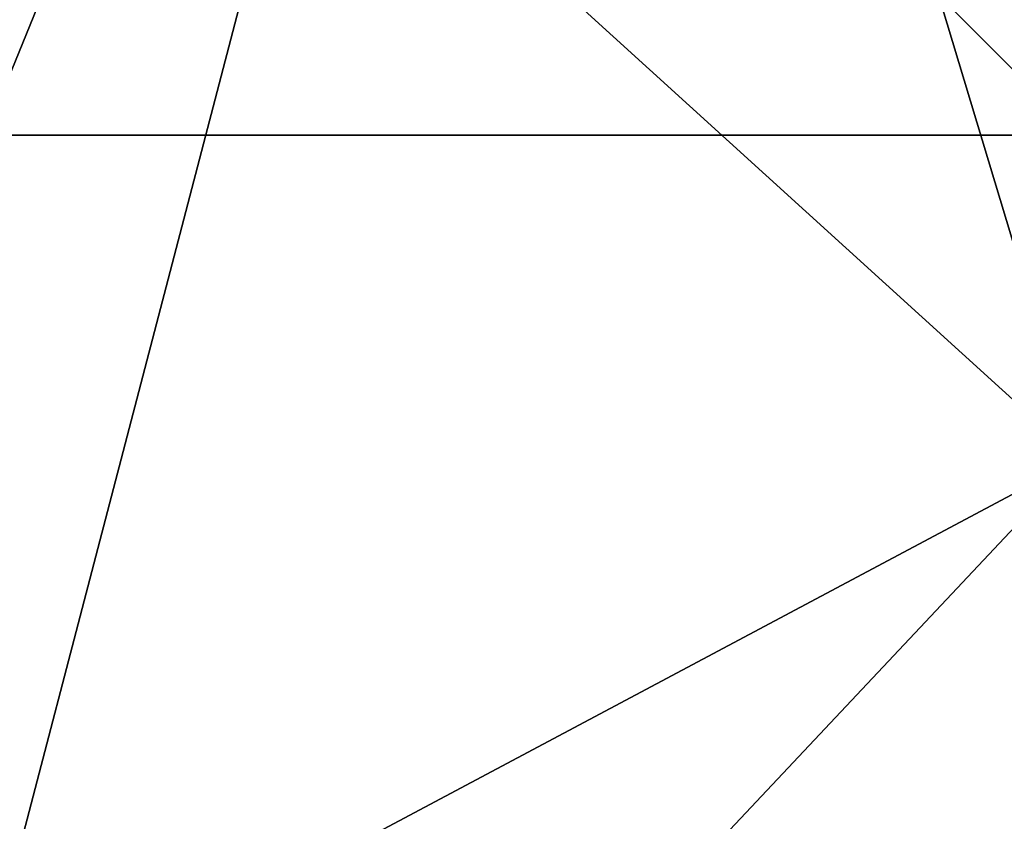
# Model space of a CAD drawing. Units: millimetres. Extents: x -24 to 24, y -127 to 23.
# Drawn here: x -7 to -1, y -5 to 1 of the extents above; entities that cross this region are included whole.
import ezdxf

# ---------------------------------------------------------------- set-up
doc = ezdxf.new("R2010")
doc.units = ezdxf.units.MM
doc.header["$LTSCALE"] = 101.851852
for name, color, linetype in [('129', 7, 'CONTINUOUS'), ('184', 7, 'CONTINUOUS'), ('785', 7, 'CONTINUOUS'), ('786', 7, 'CONTINUOUS')]:
    doc.layers.add(name, color=color, linetype=linetype)

msp = doc.modelspace()

# ---------------------------------------------------------------- linework, layer by layer
at = {"layer": '129', "color": 9, "linetype": 'Continuous', "true_color": 0xb1bdc9}
for points in [[(-6.2872, 3.435, 133.3163), (-8.1287, 3.4271, 133.2274), (-11, -8.1336, 135.3728), (-6.2872, 3.435, 133.3163)], [(0, -2.2791, 134.6688), (-6.2872, 3.435, 133.3163), (-11, -8.1336, 135.3728), (0, -2.2791, 134.6688)], [(-1.726, 3.4504, 133.4389), (-6.2872, 3.435, 133.3163), (0, -2.2791, 134.6688), (-1.726, 3.4504, 133.4389)], [(-0.2957, 3.4573, 133.4475), (-1.726, 3.4504, 133.4389), (0, -2.2791, 134.6688), (-0.2957, 3.4573, 133.4475)], [(0, -2.2791, 134.6688), (-11, -8.1336, 135.3728), (-5.4567, -8.0794, 135.6966), (0, -2.2791, 134.6688)], [(0, -8.0616, 135.8038), (0, -2.2791, 134.6688), (-5.4567, -8.0794, 135.6966), (0, -8.0616, 135.8038)]]:
    msp.add_3dface(points, dxfattribs=at)
at = {"layer": '184', "color": 1, "linetype": 'Continuous'}
for points in [[(-11.7837, 23.1526), (0, 23.5), (-12.2081, -23.2515), (-11.7837, 23.1526)], [(-12.2081, -23.2515), (0, 23.5), (0, -23.5), (-12.2081, -23.2515)]]:
    msp.add_3dface(points, dxfattribs=at)
at = {"layer": '785', "linetype": 'Continuous'}
for points in [[(10, -10), (10, 10), (-10, 10), (10, -10)], [(-10, -10), (10, -10), (-10, 10), (-10, -10)]]:
    msp.add_3dface(points, dxfattribs=at)
at = {"layer": '786', "linetype": 'Continuous'}
for points in [[(10, 0, 10), (10, 0, -10), (-10, 0, 10), (10, 0, 10)], [(10, 0, -10), (-10, 0, -10), (-10, 0, 10), (10, 0, -10)]]:
    msp.add_3dface(points, dxfattribs=at)

doc.saveas('drawing.dxf')
